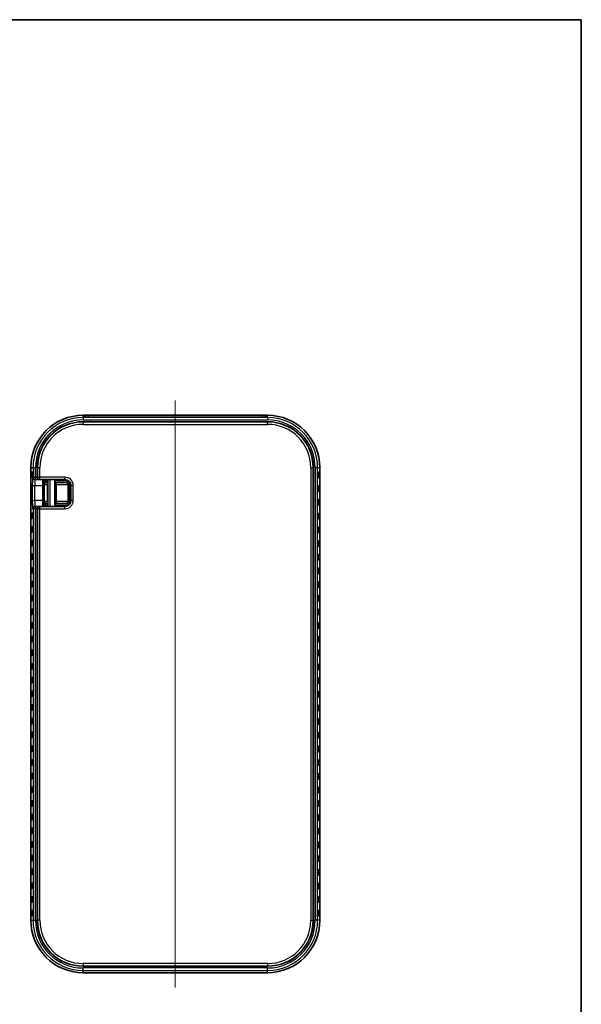
# Model space of a CAD drawing. Units: millimetres. Extents: x 0 to 2667, y 0 to 282.
# Drawn here: x 698 to 792, y 116 to 281 of the extents above; entities that cross this region are included whole.
import ezdxf

# ---------------------------------------------------------------- set-up
doc = ezdxf.new("R2010")
doc.units = ezdxf.units.MM
for name, color, linetype, lineweight in [('Border (ISO)', 7, 'Continuous', 35), ('Centerline (ISO)', 131, 'Continuous', 18), ('Visible (ISO)', 7, 'Continuous', 35), ('Visible Narrow (ISO)', 7, 'Continuous', 25)]:
    doc.layers.add(name, color=color, linetype=linetype, lineweight=lineweight)

# ---------------------------------------------------------------- blocks, each defined once
blk = doc.blocks.new('図面枠 tk図枠')
at = {"layer": 'Border (ISO)'}
for p, q in [((14.5, 289), (405.5, 289)), ((405.5, 289), (405.5, 8))]:
    blk.add_line(p, q, dxfattribs=at)

msp = doc.modelspace()

# ---------------------------------------------------------------- linework, layer by layer
at = {"layer": 'Centerline (ISO)', "linetype": 'Continuous'}
msp.add_line((723.7779, 217.0741), (723.7779, 118.4805), dxfattribs=at)
at = {"layer": 'Visible (ISO)'}
for p, q in [((739.2779, 214.5743), (708.2779, 214.5743)), ((739.2779, 213.4903), (708.2779, 213.4903)), ((738.3779, 214.2374), (709.1779, 214.2374)), ((699.481, 205.7774), (699.481, 129.7774)), ((700.5651, 205.7774), (700.5651, 204.1774)), ((746.9908, 129.7774), (746.9908, 205.7774)), ((748.0748, 129.7774), (748.0748, 205.7774)), ((700.197, 203.7774), (700.2686, 203.7774)), ((700.2686, 203.7774), (700.9513, 203.7774)), ((700.9513, 203.7774), (701.0142, 203.7774)), ((701.0142, 203.7774), (705.2168, 203.7774)), ((702.3151, 203.7774), (702.3151, 203.5774)), ((702.3257, 203.567), (702.3257, 199.4879)), ((703.7779, 203.2774), (703.4779, 203.5774)), ((701.5119, 202.7774), (701.5119, 200.2774)), ((701.84, 203.2774), (701.8576, 203.2774)), ((701.9575, 203.2774), (701.8576, 203.2774)), ((701.9575, 203.2774), (702.3257, 203.2774)), ((703.7779, 203.2774), (705.4779, 203.2774)), ((703.7779, 199.7774), (703.7779, 203.2774)), ((705.7779, 202.9774), (705.7779, 200.0774)), ((706.2168, 202.7774), (706.2168, 200.2774)), ((700.2686, 199.2774), (700.197, 199.2774)), ((700.9513, 199.2774), (700.2686, 199.2774)), ((700.5651, 198.8774), (700.5651, 129.7774)), ((701.0142, 199.2774), (700.9513, 199.2774)), ((705.2168, 199.2774), (701.0142, 199.2774)), ((701.8576, 199.7774), (701.84, 199.7774)), ((701.8576, 199.7774), (701.9575, 199.7774)), ((702.3257, 199.7774), (701.9575, 199.7774)), ((702.3151, 199.4774), (702.3151, 199.2774)), ((703.7779, 199.7774), (703.4779, 199.4774)), ((705.4779, 199.7774), (703.7779, 199.7774)), ((708.2779, 122.0646), (739.2779, 122.0646)), ((708.2779, 120.9805), (739.2779, 120.9805))]:
    msp.add_line(p, q, dxfattribs=at)
for centre, radius, start, end in [((708.2779, 205.7774), 8.7969, 90, 180), ((708.2779, 205.7774), 7.7129, 90, 180), ((739.2779, 205.7774), 8.7969, 0, 90), ((739.2779, 205.7774), 7.7129, 0, 90), ((705.2168, 202.7774), 1, 0, 90), ((705.4779, 202.9774), 0.3, 0, 90), ((705.2168, 200.2774), 1, 270, 0), ((705.4779, 200.0774), 0.3, 270, 0), ((708.2779, 129.7774), 8.7969, 180, 270), ((708.2779, 129.7774), 7.7129, 180, 270), ((739.2779, 129.7774), 8.7969, 270, 0), ((739.2779, 129.7774), 7.7129, 270, 0)]:
    msp.add_arc(centre, radius, start, end, dxfattribs=at)
for centre, major_axis in [((699.5145, 204.5774), (0, -0.4899)), ((699.5948, 204.5774), (0, -0.4899)), ((699.6751, 204.5774), (0, -0.4899)), ((747.7202, 204.5774), (0, 0.4899)), ((747.8005, 204.5774), (0, 0.4899)), ((747.8808, 204.5774), (0, 0.4899)), ((747.961, 204.5774), (0, 0.4899)), ((748.0413, 204.5774), (0, 0.4899)), ((699.5145, 202.2774), (0, -0.4899)), ((699.5948, 202.2774), (0, -0.4899)), ((699.6751, 202.2774), (0, -0.4899)), ((747.7202, 202.2774), (0, 0.4899)), ((747.8005, 202.2774), (0, 0.4899)), ((747.8808, 202.2774), (0, 0.4899)), ((747.961, 202.2774), (0, 0.4899)), ((748.0413, 202.2774), (0, 0.4899)), ((699.5145, 199.9774), (0, -0.4899)), ((699.5948, 199.9774), (0, -0.4899)), ((699.6751, 199.9774), (0, -0.4899)), ((747.7202, 199.9774), (0, 0.4899)), ((747.8005, 199.9774), (0, 0.4899)), ((747.8808, 199.9774), (0, 0.4899)), ((747.961, 199.9774), (0, 0.4899)), ((748.0413, 199.9774), (0, 0.4899)), ((699.5145, 197.6774), (0, -0.4899)), ((699.5948, 197.6774), (0, -0.4899)), ((699.6751, 197.6774), (0, -0.4899)), ((699.7553, 197.6774), (0, -0.4899)), ((699.8356, 197.6774), (0, -0.4899)), ((747.7202, 197.6774), (0, 0.4899)), ((747.8005, 197.6774), (0, 0.4899)), ((747.8808, 197.6774), (0, 0.4899)), ((747.961, 197.6774), (0, 0.4899)), ((748.0413, 197.6774), (0, 0.4899)), ((699.5145, 195.3774), (0, -0.4899)), ((699.5948, 195.3774), (0, -0.4899)), ((699.6751, 195.3774), (0, -0.4899)), ((699.7553, 195.3774), (0, -0.4899)), ((699.8356, 195.3774), (0, -0.4899)), ((747.7202, 195.3774), (0, 0.4899)), ((747.8005, 195.3774), (0, 0.4899)), ((747.8808, 195.3774), (0, 0.4899)), ((747.961, 195.3774), (0, 0.4899)), ((748.0413, 195.3774), (0, 0.4899)), ((699.5145, 193.0774), (0, -0.4899)), ((699.5948, 193.0774), (0, -0.4899)), ((699.6751, 193.0774), (0, -0.4899)), ((699.7553, 193.0774), (0, -0.4899)), ((699.8356, 193.0774), (0, -0.4899)), ((747.7202, 193.0774), (0, 0.4899)), ((747.8005, 193.0774), (0, 0.4899)), ((747.8808, 193.0774), (0, 0.4899)), ((747.961, 193.0774), (0, 0.4899)), ((748.0413, 193.0774), (0, 0.4899)), ((699.5145, 190.7774), (0, -0.4899)), ((699.5948, 190.7774), (0, -0.4899)), ((699.6751, 190.7774), (0, -0.4899)), ((699.7553, 190.7774), (0, -0.4899)), ((699.8356, 190.7774), (0, -0.4899)), ((747.7202, 190.7774), (0, 0.4899)), ((747.8005, 190.7774), (0, 0.4899)), ((747.8808, 190.7774), (0, 0.4899)), ((747.961, 190.7774), (0, 0.4899)), ((748.0413, 190.7774), (0, 0.4899)), ((699.5145, 188.4774), (0, -0.4899)), ((699.5948, 188.4774), (0, -0.4899)), ((699.6751, 188.4774), (0, -0.4899)), ((699.7553, 188.4774), (0, -0.4899)), ((699.8356, 188.4774), (0, -0.4899)), ((747.7202, 188.4774), (0, 0.4899)), ((747.8005, 188.4774), (0, 0.4899)), ((747.8808, 188.4774), (0, 0.4899)), ((747.961, 188.4774), (0, 0.4899)), ((748.0413, 188.4774), (0, 0.4899)), ((699.5145, 186.1774), (0, -0.4899)), ((699.5948, 186.1774), (0, -0.4899)), ((699.6751, 186.1774), (0, -0.4899)), ((699.7553, 186.1774), (0, -0.4899)), ((699.8356, 186.1774), (0, -0.4899)), ((747.7202, 186.1774), (0, 0.4899)), ((747.8005, 186.1774), (0, 0.4899)), ((747.8808, 186.1774), (0, 0.4899)), ((747.961, 186.1774), (0, 0.4899)), ((748.0413, 186.1774), (0, 0.4899)), ((699.5145, 183.8774), (0, -0.4899)), ((699.5948, 183.8774), (0, -0.4899)), ((699.6751, 183.8774), (0, -0.4899)), ((699.7553, 183.8774), (0, -0.4899)), ((699.8356, 183.8774), (0, -0.4899)), ((747.7202, 183.8774), (0, 0.4899)), ((747.8005, 183.8774), (0, 0.4899)), ((747.8808, 183.8774), (0, 0.4899)), ((747.961, 183.8774), (0, 0.4899)), ((748.0413, 183.8774), (0, 0.4899)), ((699.5145, 181.5774), (0, -0.4899)), ((699.5948, 181.5774), (0, -0.4899)), ((699.6751, 181.5774), (0, -0.4899)), ((699.7553, 181.5774), (0, -0.4899)), ((699.8356, 181.5774), (0, -0.4899)), ((747.7202, 181.5774), (0, 0.4899)), ((747.8005, 181.5774), (0, 0.4899)), ((747.8808, 181.5774), (0, 0.4899)), ((747.961, 181.5774), (0, 0.4899)), ((748.0413, 181.5774), (0, 0.4899)), ((699.5145, 179.2774), (0, -0.4899)), ((699.5948, 179.2774), (0, -0.4899)), ((699.6751, 179.2774), (0, -0.4899)), ((699.7553, 179.2774), (0, -0.4899)), ((699.8356, 179.2774), (0, -0.4899)), ((747.7202, 179.2774), (0, 0.4899)), ((747.8005, 179.2774), (0, 0.4899)), ((747.8808, 179.2774), (0, 0.4899)), ((747.961, 179.2774), (0, 0.4899)), ((748.0413, 179.2774), (0, 0.4899)), ((699.5145, 176.9774), (0, -0.4899)), ((699.5948, 176.9774), (0, -0.4899)), ((699.6751, 176.9774), (0, -0.4899)), ((699.7553, 176.9774), (0, -0.4899)), ((699.8356, 176.9774), (0, -0.4899)), ((747.7202, 176.9774), (0, 0.4899)), ((747.8005, 176.9774), (0, 0.4899)), ((747.8808, 176.9774), (0, 0.4899)), ((747.961, 176.9774), (0, 0.4899)), ((748.0413, 176.9774), (0, 0.4899)), ((699.5145, 174.6774), (0, -0.4899)), ((699.5948, 174.6774), (0, -0.4899)), ((699.6751, 174.6774), (0, -0.4899)), ((699.7553, 174.6774), (0, -0.4899)), ((699.8356, 174.6774), (0, -0.4899)), ((747.7202, 174.6774), (0, 0.4899)), ((747.8005, 174.6774), (0, 0.4899)), ((747.8808, 174.6774), (0, 0.4899)), ((747.961, 174.6774), (0, 0.4899)), ((748.0413, 174.6774), (0, 0.4899)), ((699.5145, 172.3774), (0, -0.4899)), ((699.5948, 172.3774), (0, -0.4899)), ((699.6751, 172.3774), (0, -0.4899)), ((699.7553, 172.3774), (0, -0.4899)), ((699.8356, 172.3774), (0, -0.4899)), ((747.7202, 172.3774), (0, 0.4899)), ((747.8005, 172.3774), (0, 0.4899)), ((747.8808, 172.3774), (0, 0.4899)), ((747.961, 172.3774), (0, 0.4899)), ((748.0413, 172.3774), (0, 0.4899)), ((699.5145, 170.0774), (0, -0.4899)), ((699.5948, 170.0774), (0, -0.4899)), ((699.6751, 170.0774), (0, -0.4899)), ((699.7553, 170.0774), (0, -0.4899)), ((699.8356, 170.0774), (0, -0.4899)), ((747.7202, 170.0774), (0, 0.4899)), ((747.8005, 170.0774), (0, 0.4899)), ((747.8808, 170.0774), (0, 0.4899)), ((747.961, 170.0774), (0, 0.4899)), ((748.0413, 170.0774), (0, 0.4899)), ((699.5145, 167.7774), (0, -0.4899)), ((699.5948, 167.7774), (0, -0.4899)), ((699.6751, 167.7774), (0, -0.4899)), ((699.7553, 167.7774), (0, -0.4899)), ((699.8356, 167.7774), (0, -0.4899)), ((747.7202, 167.7774), (0, 0.4899)), ((747.8005, 167.7774), (0, 0.4899)), ((747.8808, 167.7774), (0, 0.4899)), ((747.961, 167.7774), (0, 0.4899)), ((748.0413, 167.7774), (0, 0.4899)), ((699.5145, 165.4774), (0, -0.4899)), ((699.5948, 165.4774), (0, -0.4899)), ((699.6751, 165.4774), (0, -0.4899)), ((699.7553, 165.4774), (0, -0.4899)), ((699.8356, 165.4774), (0, -0.4899)), ((747.7202, 165.4774), (0, 0.4899)), ((747.8005, 165.4774), (0, 0.4899)), ((747.8808, 165.4774), (0, 0.4899)), ((747.961, 165.4774), (0, 0.4899)), ((748.0413, 165.4774), (0, 0.4899)), ((699.5145, 163.1774), (0, -0.4899)), ((699.5948, 163.1774), (0, -0.4899)), ((699.6751, 163.1774), (0, -0.4899)), ((699.7553, 163.1774), (0, -0.4899)), ((699.8356, 163.1774), (0, -0.4899)), ((747.7202, 163.1774), (0, 0.4899)), ((747.8005, 163.1774), (0, 0.4899)), ((747.8808, 163.1774), (0, 0.4899)), ((747.961, 163.1774), (0, 0.4899)), ((748.0413, 163.1774), (0, 0.4899)), ((699.5145, 160.8774), (0, -0.4899)), ((699.5948, 160.8774), (0, -0.4899)), ((699.6751, 160.8774), (0, -0.4899)), ((699.7553, 160.8774), (0, -0.4899)), ((699.8356, 160.8774), (0, -0.4899)), ((747.7202, 160.8774), (0, 0.4899)), ((747.8005, 160.8774), (0, 0.4899)), ((747.8808, 160.8774), (0, 0.4899)), ((747.961, 160.8774), (0, 0.4899)), ((748.0413, 160.8774), (0, 0.4899)), ((699.5145, 158.5774), (0, -0.4899)), ((699.5948, 158.5774), (0, -0.4899)), ((699.6751, 158.5774), (0, -0.4899)), ((699.7553, 158.5774), (0, -0.4899)), ((699.8356, 158.5774), (0, -0.4899)), ((747.7202, 158.5774), (0, 0.4899)), ((747.8005, 158.5774), (0, 0.4899)), ((747.8808, 158.5774), (0, 0.4899)), ((747.961, 158.5774), (0, 0.4899)), ((748.0413, 158.5774), (0, 0.4899)), ((699.5145, 156.2774), (0, -0.4899)), ((699.5948, 156.2774), (0, -0.4899)), ((699.6751, 156.2774), (0, -0.4899)), ((699.7553, 156.2774), (0, -0.4899)), ((699.8356, 156.2774), (0, -0.4899)), ((747.7202, 156.2774), (0, 0.4899)), ((747.8005, 156.2774), (0, 0.4899)), ((747.8808, 156.2774), (0, 0.4899)), ((747.961, 156.2774), (0, 0.4899)), ((748.0413, 156.2774), (0, 0.4899)), ((699.5145, 153.9774), (0, -0.4899)), ((699.5948, 153.9774), (0, -0.4899)), ((699.6751, 153.9774), (0, -0.4899)), ((699.7553, 153.9774), (0, -0.4899)), ((699.8356, 153.9774), (0, -0.4899)), ((747.7202, 153.9774), (0, 0.4899)), ((747.8005, 153.9774), (0, 0.4899)), ((747.8808, 153.9774), (0, 0.4899)), ((747.961, 153.9774), (0, 0.4899)), ((748.0413, 153.9774), (0, 0.4899)), ((699.5145, 151.6774), (0, -0.4899)), ((699.5948, 151.6774), (0, -0.4899)), ((699.6751, 151.6774), (0, -0.4899)), ((699.7553, 151.6774), (0, -0.4899)), ((699.8356, 151.6774), (0, -0.4899)), ((747.7202, 151.6774), (0, 0.4899)), ((747.8005, 151.6774), (0, 0.4899)), ((747.8808, 151.6774), (0, 0.4899)), ((747.961, 151.6774), (0, 0.4899)), ((748.0413, 151.6774), (0, 0.4899)), ((699.5145, 149.3774), (0, -0.4899)), ((699.5948, 149.3774), (0, -0.4899)), ((699.6751, 149.3774), (0, -0.4899)), ((699.7553, 149.3774), (0, -0.4899)), ((699.8356, 149.3774), (0, -0.4899)), ((747.7202, 149.3774), (0, 0.4899)), ((747.8005, 149.3774), (0, 0.4899)), ((747.8808, 149.3774), (0, 0.4899)), ((747.961, 149.3774), (0, 0.4899)), ((748.0413, 149.3774), (0, 0.4899)), ((699.5145, 147.0774), (0, -0.4899)), ((699.5948, 147.0774), (0, -0.4899)), ((699.6751, 147.0774), (0, -0.4899)), ((699.7553, 147.0774), (0, -0.4899)), ((699.8356, 147.0774), (0, -0.4899)), ((747.7202, 147.0774), (0, 0.4899)), ((747.8005, 147.0774), (0, 0.4899)), ((747.8808, 147.0774), (0, 0.4899)), ((747.961, 147.0774), (0, 0.4899)), ((748.0413, 147.0774), (0, 0.4899)), ((699.5145, 144.7774), (0, -0.4899)), ((699.5948, 144.7774), (0, -0.4899)), ((699.6751, 144.7774), (0, -0.4899)), ((699.7553, 144.7774), (0, -0.4899)), ((699.8356, 144.7774), (0, -0.4899)), ((747.7202, 144.7774), (0, 0.4899)), ((747.8005, 144.7774), (0, 0.4899)), ((747.8808, 144.7774), (0, 0.4899)), ((747.961, 144.7774), (0, 0.4899)), ((748.0413, 144.7774), (0, 0.4899)), ((699.5145, 142.4774), (0, -0.4899)), ((699.5948, 142.4774), (0, -0.4899)), ((699.6751, 142.4774), (0, -0.4899)), ((699.7553, 142.4774), (0, -0.4899)), ((699.8356, 142.4774), (0, -0.4899)), ((747.7202, 142.4774), (0, 0.4899)), ((747.8005, 142.4774), (0, 0.4899)), ((747.8808, 142.4774), (0, 0.4899)), ((747.961, 142.4774), (0, 0.4899)), ((748.0413, 142.4774), (0, 0.4899)), ((699.5145, 140.1774), (0, -0.4899)), ((699.5948, 140.1774), (0, -0.4899)), ((699.6751, 140.1774), (0, -0.4899)), ((699.7553, 140.1774), (0, -0.4899)), ((699.8356, 140.1774), (0, -0.4899)), ((747.7202, 140.1774), (0, 0.4899)), ((747.8005, 140.1774), (0, 0.4899)), ((747.8808, 140.1774), (0, 0.4899)), ((747.961, 140.1774), (0, 0.4899)), ((748.0413, 140.1774), (0, 0.4899)), ((699.5145, 137.8774), (0, -0.4899)), ((699.5948, 137.8774), (0, -0.4899)), ((699.6751, 137.8774), (0, -0.4899)), ((699.7553, 137.8774), (0, -0.4899)), ((699.8356, 137.8774), (0, -0.4899)), ((747.7202, 137.8774), (0, 0.4899)), ((747.8005, 137.8774), (0, 0.4899)), ((747.8808, 137.8774), (0, 0.4899)), ((747.961, 137.8774), (0, 0.4899)), ((748.0413, 137.8774), (0, 0.4899)), ((699.5145, 135.5774), (0, -0.4899)), ((699.5948, 135.5774), (0, -0.4899)), ((699.6751, 135.5774), (0, -0.4899)), ((699.7553, 135.5774), (0, -0.4899)), ((699.8356, 135.5774), (0, -0.4899)), ((747.7202, 135.5774), (0, 0.4899)), ((747.8005, 135.5774), (0, 0.4899)), ((747.8808, 135.5774), (0, 0.4899)), ((747.961, 135.5774), (0, 0.4899)), ((748.0413, 135.5774), (0, 0.4899)), ((699.5145, 133.2774), (0, -0.4899)), ((699.5948, 133.2774), (0, -0.4899)), ((699.6751, 133.2774), (0, -0.4899)), ((699.7553, 133.2774), (0, -0.4899)), ((699.8356, 133.2774), (0, -0.4899)), ((747.7202, 133.2774), (0, 0.4899)), ((747.8005, 133.2774), (0, 0.4899)), ((747.8808, 133.2774), (0, 0.4899)), ((747.961, 133.2774), (0, 0.4899)), ((748.0413, 133.2774), (0, 0.4899)), ((699.5145, 130.9774), (0, -0.4899)), ((699.5948, 130.9774), (0, -0.4899)), ((699.6751, 130.9774), (0, -0.4899)), ((699.7553, 130.9774), (0, -0.4899)), ((699.8356, 130.9774), (0, -0.4899)), ((747.7202, 130.9774), (0, 0.4899)), ((747.8005, 130.9774), (0, 0.4899)), ((747.8808, 130.9774), (0, 0.4899)), ((747.961, 130.9774), (0, 0.4899)), ((748.0413, 130.9774), (0, 0.4899))]:
    msp.add_ellipse(centre, major_axis=major_axis, ratio=0.0348995, dxfattribs=at)
for centre, major_axis, ratio, start_param, end_param in [((700.9513, 204.1774), (0, 0.4), 0.96568877, 1.57079633, 3.14159265), ((701.5468, 202.7774), (0, 1), 0.03492077, 0, 1.57079633), ((702.6048, 203.5774), (0, 0.3), 0.96568877, 1.57079633, 1.84290136), ((702.6257, 203.5774), (0.2158, 0.2158), 0.96568877, 2.3387412, 2.37364778), ((701.5468, 200.2774), (0, 1), 0.03492077, 1.57079633, 3.14159265), ((700.9513, 198.8774), (0, -0.4), 0.96568877, 3.14159265, 4.71238898), ((702.6048, 199.4774), (0, 0.3), 0.96568877, 1.29869129, 1.57079633), ((702.6257, 199.4774), (-0.2158, 0.2158), 0.96568877, 0.76794487, 0.80285146)]:
    msp.add_ellipse(centre, major_axis=major_axis, ratio=ratio, start_param=start_param, end_param=end_param, dxfattribs=at)
for points, knots in [([(709.1779, 214.2374), (709.0956, 214.2374), (709.0133, 214.2378), (708.8575, 214.2396), (708.784, 214.2409), (708.6548, 214.2442), (708.5986, 214.2461), (708.5131, 214.2501), (708.4813, 214.2523), (708.4607, 214.2543), (708.4574, 214.2546), (708.4569, 214.2547), (708.4569, 214.2547), (708.4569, 214.2547)], [0, 0, 0, 0, 0.31415927, 0.31415927, 0.6269197, 0.6269197, 0.93301583, 0.93301583, 1.21366054, 1.21366054, 1.30296458, 1.30296458, 1.31064736, 1.31064736, 1.31064736, 1.31064736]), ([(739.099, 214.2547), (739.099, 214.2547), (739.0985, 214.2547), (739.0945, 214.2542), (739.0862, 214.2534), (739.0563, 214.2511), (739.0294, 214.2495), (738.9548, 214.2461), (738.9031, 214.2443), (738.7815, 214.2411), (738.7103, 214.2398), (738.5578, 214.2379), (738.4762, 214.2374), (738.3889, 214.2374), (738.3834, 214.2374), (738.3779, 214.2374)], [-1.31064736, -1.31064736, -1.31064736, -1.31064736, -1.27561232, -1.27561232, -1.14116936, -1.14116936, -0.92151684, -0.92151684, -0.63907791, -0.63907791, -0.33345687, -0.33345687, -0.02090432, -0.02090432, 0, 0, 0, 0])]:
    msp.add_open_spline(points, degree=3, knots=knots, dxfattribs=at)
at = {"layer": 'Visible Narrow (ISO)'}
for p, q in [((708.2779, 214.5741), (708.2779, 214.5743)), ((708.2779, 214.5741), (739.2779, 214.5741)), ((708.2779, 214.1865), (708.2779, 214.5741)), ((739.2779, 214.1865), (708.2779, 214.1865)), ((708.2779, 214.1865), (708.2779, 213.7867)), ((708.2779, 213.7867), (739.2779, 213.7867)), ((708.2779, 213.4409), (708.2779, 213.4903)), ((708.2779, 213.0412), (708.2779, 213.4409)), ((739.2779, 213.4409), (708.2779, 213.4409)), ((708.3779, 214.4955), (708.3779, 214.2651)), ((709.1779, 214.2374), (709.1779, 214.5235)), ((738.3779, 214.5235), (709.1779, 214.5235)), ((709.1779, 214.2371), (709.1779, 214.2374)), ((709.1779, 214.2371), (738.3779, 214.2371)), ((738.3779, 214.5235), (738.3779, 214.2374)), ((738.3779, 214.2374), (738.3779, 214.2371)), ((739.1779, 214.2651), (739.1779, 214.4955)), ((739.2779, 214.5741), (739.2779, 214.5743)), ((739.2779, 214.1865), (739.2779, 214.5741)), ((739.2779, 214.1865), (739.2779, 213.7867)), ((739.2779, 213.4409), (739.2779, 213.4903)), ((739.2779, 213.0412), (739.2779, 213.4409)), ((708.2779, 213.0412), (739.2779, 213.0412)), ((699.481, 205.7774), (699.4813, 205.7774)), ((699.4813, 129.7774), (699.4813, 205.7774)), ((699.8689, 205.7774), (699.4813, 205.7774)), ((699.8689, 205.7774), (699.8689, 204.1774)), ((699.8689, 205.7774), (700.2686, 205.7774)), ((700.2686, 204.1774), (700.2686, 205.7774)), ((700.6144, 205.7774), (700.5651, 205.7774)), ((700.6144, 205.7774), (700.6144, 204.1774)), ((701.0142, 205.7774), (700.6144, 205.7774)), ((701.0142, 204.1774), (701.0142, 205.7774)), ((746.5416, 205.7774), (746.9414, 205.7774)), ((746.5416, 205.7774), (746.5416, 129.7774)), ((746.9414, 129.7774), (746.9414, 205.7774)), ((746.9414, 205.7774), (746.9908, 205.7774)), ((747.6869, 205.7774), (747.2872, 205.7774)), ((747.2872, 205.7774), (747.2872, 129.7774)), ((747.6869, 129.7774), (747.6869, 205.7774)), ((748.0746, 205.7774), (747.6869, 205.7774)), ((748.0746, 205.7774), (748.0748, 205.7774)), ((748.0746, 205.7774), (748.0746, 129.7774)), ((699.8689, 204.1774), (699.7973, 204.1774)), ((699.8689, 204.1774), (700.2686, 204.1774)), ((700.2686, 203.7774), (700.2686, 204.1774)), ((700.5651, 204.1774), (700.2686, 204.1774)), ((700.6144, 204.1774), (700.5651, 204.1774)), ((700.6144, 204.1774), (701.0142, 204.1774)), ((701.0142, 203.7774), (701.0142, 204.1774)), ((705.2168, 204.1774), (701.0142, 204.1774)), ((701.5192, 203.3912), (701.5192, 199.6637)), ((701.5578, 203.5774), (701.5259, 203.5774)), ((701.5578, 203.7774), (701.5578, 203.5774)), ((701.5578, 203.5774), (701.9575, 203.5774)), ((701.9575, 203.5774), (701.9575, 203.7774)), ((701.9575, 203.5774), (701.9575, 203.2774)), ((702.3151, 203.5774), (701.9575, 203.5774)), ((702.3259, 203.5774), (702.3151, 203.5774)), ((702.3259, 203.5774), (702.3259, 199.4774)), ((702.3644, 203.7774), (702.3644, 199.2774)), ((702.7642, 199.2774), (702.7642, 203.7774)), ((703.4779, 203.5774), (703.4779, 199.4774)), ((705.8168, 203.5774), (703.4779, 203.5774)), ((705.2168, 204.1774), (705.2168, 203.7774)), ((705.4779, 203.2774), (705.9132, 203.4951)), ((705.9931, 203.4078), (705.7779, 202.9774)), ((699.7484, 202.7774), (700.1482, 202.7774)), ((699.7484, 202.7774), (699.7484, 200.2774)), ((700.1482, 200.2774), (700.1482, 202.7774)), ((700.1482, 202.7774), (701.5119, 202.7774)), ((701.819, 202.9778), (701.8295, 203.2776)), ((701.819, 200.0771), (701.819, 202.9778)), ((701.84, 202.9774), (701.84, 203.2774)), ((701.84, 202.9774), (702.3257, 202.9774)), ((703.7779, 202.9774), (705.7779, 202.9774)), ((706.0779, 199.769), (706.0779, 203.2859)), ((706.6168, 202.7774), (706.2168, 202.7774)), ((706.6168, 200.2774), (706.6168, 202.7774)), ((699.7484, 200.2774), (700.1482, 200.2774)), ((701.5119, 200.2774), (700.1482, 200.2774)), ((701.8295, 199.7773), (701.819, 200.0771)), ((701.84, 199.7774), (701.84, 200.0774)), ((702.3257, 200.0774), (701.84, 200.0774)), ((705.7779, 200.0774), (703.7779, 200.0774)), ((705.7779, 200.0774), (705.9931, 199.6471)), ((706.6168, 200.2774), (706.2168, 200.2774)), ((699.7973, 198.8774), (699.8689, 198.8774)), ((699.8689, 198.8774), (699.8689, 129.7774)), ((700.2686, 198.8774), (699.8689, 198.8774)), ((700.2686, 198.8774), (700.2686, 199.2774)), ((700.2686, 129.7774), (700.2686, 198.8774)), ((700.2686, 198.8774), (700.5651, 198.8774)), ((700.5651, 198.8774), (700.6144, 198.8774)), ((700.6144, 198.8774), (700.6144, 129.7774)), ((701.0142, 198.8774), (700.6144, 198.8774)), ((701.0142, 198.8774), (701.0142, 199.2774)), ((701.0142, 129.7774), (701.0142, 198.8774)), ((701.0142, 198.8774), (705.2168, 198.8774)), ((701.5259, 199.4774), (701.5578, 199.4774)), ((701.9575, 199.4774), (701.5578, 199.4774)), ((701.5578, 199.4774), (701.5578, 199.2774)), ((701.9575, 199.7774), (701.9575, 199.4774)), ((701.9575, 199.2774), (701.9575, 199.4774)), ((701.9575, 199.4774), (702.3151, 199.4774)), ((702.3151, 199.4774), (702.3259, 199.4774)), ((703.4779, 199.4774), (705.8168, 199.4774)), ((705.2168, 198.8774), (705.2168, 199.2774)), ((705.9132, 199.5598), (705.4779, 199.7774)), ((699.4813, 129.7774), (699.481, 129.7774)), ((699.4813, 129.7774), (699.8689, 129.7774)), ((699.8689, 129.7774), (700.2686, 129.7774)), ((700.6144, 129.7774), (700.5651, 129.7774)), ((701.0142, 129.7774), (700.6144, 129.7774)), ((746.5416, 129.7774), (746.9414, 129.7774)), ((746.9414, 129.7774), (746.9908, 129.7774)), ((747.6869, 129.7774), (747.2872, 129.7774)), ((748.0746, 129.7774), (747.6869, 129.7774)), ((748.0746, 129.7774), (748.0748, 129.7774)), ((708.2779, 122.5137), (708.2779, 122.114)), ((739.2779, 122.5137), (708.2779, 122.5137)), ((739.2779, 122.5137), (739.2779, 122.114)), ((708.2779, 122.114), (739.2779, 122.114)), ((708.2779, 122.114), (708.2779, 122.0646)), ((708.2779, 121.3684), (708.2779, 121.7682)), ((739.2779, 121.7682), (708.2779, 121.7682)), ((708.2779, 121.3684), (739.2779, 121.3684)), ((708.2779, 120.9808), (708.2779, 121.3684)), ((708.2779, 120.9808), (708.2779, 120.9805)), ((739.2779, 120.9808), (708.2779, 120.9808)), ((739.2779, 122.114), (739.2779, 122.0646)), ((739.2779, 121.3684), (739.2779, 121.7682)), ((739.2779, 120.9808), (739.2779, 121.3684)), ((739.2779, 120.9808), (739.2779, 120.9805))]:
    msp.add_line(p, q, dxfattribs=at)
for centre, radius, start, end in [((708.2779, 205.7774), 8.7967, 90, 180), ((708.2779, 205.7774), 8.409, 90, 180), ((708.2779, 205.7774), 8.0093, 90, 180), ((708.2779, 205.7774), 7.6635, 90, 180), ((739.2779, 205.7774), 8.7967, 0, 90), ((739.2779, 205.7774), 8.409, 0, 90), ((739.2779, 205.7774), 8.0093, 0, 90), ((739.2779, 205.7774), 7.6635, 0, 90), ((708.2779, 205.7774), 7.2637, 90, 180), ((739.2779, 205.7774), 7.2637, 0, 90), ((705.2168, 202.7774), 1.4, 0, 90), ((705.2168, 200.2774), 1.4, 270, 0), ((708.2779, 129.7774), 8.7967, 180, 270), ((708.2779, 129.7774), 8.409, 180, 270), ((708.2779, 129.7774), 8.0093, 180, 270), ((708.2779, 129.7774), 7.6635, 180, 270), ((708.2779, 129.7774), 7.2637, 180, 270), ((739.2779, 129.7774), 7.2637, 270, 0), ((739.2779, 129.7774), 7.6635, 270, 0), ((739.2779, 129.7774), 8.409, 270, 0), ((739.2779, 129.7774), 8.0093, 270, 0), ((739.2779, 129.7774), 8.7967, 270, 0)]:
    msp.add_arc(centre, radius, start, end, dxfattribs=at)
for centre, major_axis, ratio, start_param, end_param in [((709.1779, 214.4955), (-0.8, 0), 0.03492077, 4.71238898, 6.28318531), ((708.3779, 214.0958), (0.4, 0), 0.99939083, 0.37390785, 1.57079633), ((709.1779, 214.2651), (0.8, 0), 0.03492077, 3.14159265, 4.71238898), ((708.3779, 213.8653), (0.4, 0), 0.99939083, 1.32393878, 1.57079633), ((738.3779, 214.4955), (-0.8, 0), 0.03492077, 3.14159265, 4.71238898), ((738.3779, 214.2651), (0.8, 0), 0.03492077, 4.71238898, 6.28318531), ((739.1779, 214.0958), (-0.4, 0), 0.99939083, 4.71238898, 5.90927712), ((739.1779, 213.8653), (0.4, 0), 0.99939083, 1.57079633, 1.81778037), ((699.7973, 202.7774), (0, -1.4), 0.03492077, 3.14159265, 4.71238898), ((700.197, 204.1774), (0, -0.4), 0.99939083, 4.71238898, 6.28318531), ((700.2686, 204.1774), (0, -0.4), 0.99939083, 4.71238898, 6.28318531), ((700.197, 202.7774), (0, 1), 0.04888908, 0, 1.57079633), ((701.0142, 204.1774), (0, -0.4), 0.99939083, 4.71238898, 6.28318531), ((701.819, 203.5774), (0.014, -0.6), 0.49949273, 4.82407435, 6.23666417), ((701.819, 203.5774), (-0.2225, 0.2167), 0.93257216, 0.93266054, 2.34309954), ((701.8576, 203.5774), (0, -0.3), 0.99939083, 4.71238898, 6.28318531), ((701.84, 203.5774), (-0.6004, 0), 0.99939083, 1.53588974, 1.57079633), ((701.84, 203.5774), (-0.3005, 0), 0.99817507, 1.53588974, 1.57079633), ((699.7973, 200.2774), (0, -1.4), 0.03492077, 4.71238898, 6.28318531), ((700.197, 200.2774), (0, 1), 0.04888908, 1.57079633, 3.14159265), ((701.819, 199.4774), (0.014, 0.6), 0.49949273, 0.04652114, 1.45911096), ((701.84, 199.4774), (-0.6004, 0), 0.99939083, 4.71238898, 4.74729557), ((700.197, 198.8774), (0, 0.4), 0.99939083, 0, 1.57079633), ((700.2686, 198.8774), (0, 0.4), 0.99939083, 0, 1.57079633), ((701.0142, 198.8774), (0, 0.4), 0.99939083, 0, 1.57079633), ((701.819, 199.4774), (0.2225, 0.2167), 0.93257216, 0.79849311, 2.20893211), ((701.8576, 199.4774), (0, 0.3), 0.99939083, 0, 1.57079633), ((701.84, 199.4774), (-0.3005, 0), 0.99817507, 4.71238898, 4.74729557)]:
    msp.add_ellipse(centre, major_axis=major_axis, ratio=ratio, start_param=start_param, end_param=end_param, dxfattribs=at)

# ---------------------------------------------------------------- block references
msp.add_blockref('図面枠 tk図枠', (386.5, -8))

doc.saveas('drawing.dxf')
